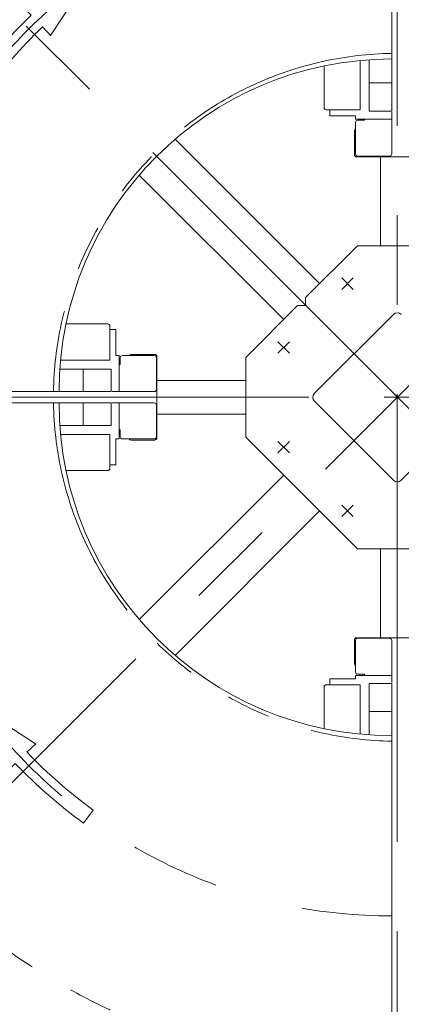
# Model space of a CAD drawing. Units: millimetres. Extents: x -4925 to 4925, y -3379 to 3378.
# Drawn here: x -664 to -325, y 1574 to 2447 of the extents above; entities that cross this region are included whole.
import ezdxf

# ---------------------------------------------------------------- set-up
doc = ezdxf.new("R2010")
doc.units = ezdxf.units.MM
doc.header["$LTSCALE"] = 6.25
for name, pattern in [('CENTER', [50.8, 31.75, -6.35, 6.35, -6.35]), ('CENTERX2', [101.6, 63.5, -12.7, 12.7, -12.7]), ('PHANTOM', [63.5, 31.75, -6.35, 6.35, -6.35, 6.35, -6.35])]:
    doc.linetypes.add(name, pattern=pattern)
for name, color, linetype in [('7', 7, 'Continuous'), ('L-05', 7, 'Continuous'), ('L-09', 7, 'Continuous'), ('L-1', 7, 'Continuous'), ('L-BOLT', 7, 'Continuous'), ('L-KOUNYU', 7, 'Continuous'), ('Layer0009', 7, 'Continuous'), ('Layer0017', 7, 'Continuous'), ('Layer0035', 7, 'Continuous'), ('Layer0081', 7, 'Continuous')]:
    doc.layers.add(name, color=color, linetype=linetype)

# ---------------------------------------------------------------- blocks, each defined once
blk = doc.blocks.new('DC_GROUP_W_GBCS-T_S_110_1_1443')
at = {"layer": '7', "color": 7, "linetype": 'Continuous', "lineweight": 13}
for p, q in [((-583.65, 2172.63), (-578.45, 2172.63)), ((-578.45, 2172.63), (-578.45, 2149.63)), ((-578.45, 2117.63), (-581.65, 2117.63))]:
    blk.add_line(p, q, dxfattribs=at)
blk = doc.blocks.new('DC_GROUP_W_GBCS-T_S_110_1_1446')
at = {"layer": '7', "color": 7, "linetype": 'Continuous', "lineweight": 13}
for p, q in [((-388.75, 2367.53), (-388.75, 2362.33)), ((-388.75, 2362.33), (-365.75, 2362.33)), ((-333.75, 2362.33), (-333.75, 2365.53))]:
    blk.add_line(p, q, dxfattribs=at)
blk = doc.blocks.new('DC_GROUP_W_GBCS-T_S_110_1_1444')
at = {"layer": 'L-KOUNYU', "color": 7, "linetype": 'Continuous', "lineweight": 13}
for p, q in [((-575.45, 2149.63), (-578.45, 2149.63)), ((-575.45, 2117.63), (-575.45, 2149.63)), ((-544.45, 2149.63), (-572.45, 2149.63)), ((-575.45, 2141.63), (-574.45, 2141.63)), ((-574.45, 2147.63), (-574.45, 2141.63)), ((-542.45, 2119.63), (-542.45, 2147.63)), ((-578.45, 2117.63), (-544.45, 2117.63))]:
    blk.add_line(p, q, dxfattribs=at)
for centre, start, end in [((-572.45, 2147.63), 90, 180), ((-544.45, 2147.63), 360, 90), ((-544.45, 2119.63), 270, 360)]:
    blk.add_arc(centre, 2, start, end, dxfattribs=at)
blk = doc.blocks.new('DC_GROUP_W_GBCS-T_S_110_1_1456')
at = {"layer": 'L-KOUNYU', "color": 7, "linetype": 'Continuous', "lineweight": 13}
for p, q in [((-365.75, 2359.33), (-365.75, 2362.33)), ((-333.75, 2359.33), (-365.75, 2359.33)), ((-363.75, 2358.33), (-357.75, 2358.33)), ((-357.75, 2359.33), (-357.75, 2358.33)), ((-333.75, 2362.33), (-333.75, 2328.33)), ((-365.75, 2328.33), (-365.75, 2356.33)), ((-335.75, 2326.33), (-363.75, 2326.33))]:
    blk.add_line(p, q, dxfattribs=at)
for centre, start, end in [((-363.75, 2356.33), 90, 180), ((-363.75, 2328.33), 180, 270), ((-335.75, 2328.33), 270, 360)]:
    blk.add_arc(centre, 2, start, end, dxfattribs=at)
blk = doc.blocks.new('DC_GROUP_W_GBCS-T_S_110_1_1445')
at = {"layer": 'L-1', "color": 140, "linetype": 'PHANTOM', "lineweight": 13}
for p, q in [((-333.75, 2791.63), (-333.75, 2412.63)), ((-1007.75, 2117.63), (-628.75, 2117.63))]:
    blk.add_line(p, q, dxfattribs=at)
at = {"layer": 'L-1', "color": 3, "linetype": 'CENTERX2', "lineweight": 13}
blk.add_arc((-333.75, 2117.63), 455, 90, 180, dxfattribs=at)
at = {"layer": 'L-1', "color": 7, "linetype": 'Continuous', "lineweight": 13}
blk.add_arc((-333.75, 2117.63), 295, 90, 180, dxfattribs=at)
blk = doc.blocks.new('DC_GROUP_W_GBCS-T_S_110_1_1449')
at = {"layer": 'L-09', "color": 140, "linetype": 'Continuous', "lineweight": 13}
for p, q in [((-349.53, 2825.73), (-349.53, 2829.29)), ((-348.08, 2829.73), (-339.42, 2829.73)), ((-346.64, 2825.73), (-346.64, 2829.29)), ((-340.87, 2825.73), (-340.87, 2829.29)), ((-337.98, 2829.29), (-337.98, 2825.73)), ((-350, 2824.23), (-337.5, 2824.23)), ((-350, 2823.53), (-350, 2824.23)), ((-349.85, 2825.73), (-337.65, 2825.73)), ((-349.85, 2824.23), (-349.85, 2825.73)), ((-337.65, 2825.73), (-337.65, 2824.23)), ((-337.5, 2824.23), (-337.5, 2823.53)), ((-333.75, 2816.33), (-333.75, 2366.33)), ((-353.75, 2411.96), (-353.75, 2366.33)), ((-353.75, 2391.33), (-333.75, 2391.33)), ((-353.75, 2366.33), (-333.75, 2366.33))]:
    blk.add_line(p, q, dxfattribs=at)
for centre, radius, start, end in [((-348.08, 2827.18), 2.56, 55.61575, 124.38425), ((-343.75, 2820.18), 9.55, 72.41205, 107.58795), ((-339.42, 2827.18), 2.56, 55.61575, 124.38425)]:
    blk.add_arc(centre, radius, start, end, dxfattribs=at)
blk = doc.blocks.new('DC_GROUP_W_GBCS-T_S_110_1_1450')
at = {"layer": 'L-09', "color": 140, "linetype": 'Continuous', "lineweight": 13}
for p, q in [((-628.08, 2137.63), (-582.45, 2137.63)), ((-607.45, 2137.63), (-607.45, 2117.63)), ((-582.45, 2137.63), (-582.45, 2117.63)), ((-1032.45, 2117.63), (-582.45, 2117.63))]:
    blk.add_line(p, q, dxfattribs=at)
blk = doc.blocks.new('DC_GROUP_W_GBCS-T_S_110_1_1451')
at = {"layer": 'L-BOLT', "color": 4, "linetype": 'Continuous', "lineweight": 13}
for p, q in [((-602.76, 2484.6), (-660.88, 2459.28)), ((-602.76, 2484.6), (-636.22, 2433.53)), ((-653.41, 2451.48), (-660.88, 2459.28)), ((-635.98, 2433.28), (-643.45, 2441.08)), ((-706.52, 2390.9), (-694.91, 2382.39))]:
    blk.add_line(p, q, dxfattribs=at)
for radius in [462.2, 447.8]:
    blk.add_arc((-333.75, 2117.63), radius, 133.75607, 143.75607, dxfattribs=at)
blk = doc.blocks.new('DC_GROUP_W_GBCS-T_S_110_1_1453')
at = {"layer": 'L-05', "color": 7, "linetype": 'Continuous', "lineweight": 13}
for p, q in [((-585.65, 2177.63), (-622.59, 2177.63)), ((-583.65, 2145.63), (-583.65, 2175.63)), ((-627.42, 2145.63), (-583.65, 2145.63))]:
    blk.add_line(p, q, dxfattribs=at)
blk.add_arc((-585.65, 2175.63), 2, 360, 90, dxfattribs=at)
blk = doc.blocks.new('DC_GROUP_W_GBCS-T_S_110_1_1452')
at = {"layer": 'L-05', "linetype": 'Continuous'}
blk.add_blockref('DC_GROUP_W_GBCS-T_S_110_1_1453', (0, 0), dxfattribs=at)
blk = doc.blocks.new('DC_GROUP_W_GBCS-T_S_110_1_1455')
at = {"layer": 'L-05', "color": 7, "linetype": 'Continuous', "lineweight": 13}
for p, q in [((-393.75, 2788.96), (-393.75, 2813.13)), ((-361.75, 2815.13), (-391.75, 2815.13)), ((-361.75, 2815.13), (-361.75, 2791.05)), ((-361.75, 2411.3), (-361.75, 2367.53)), ((-393.75, 2369.53), (-393.75, 2406.47)), ((-361.75, 2367.53), (-391.75, 2367.53))]:
    blk.add_line(p, q, dxfattribs=at)
for centre, start, end in [((-391.75, 2813.13), 90, 180), ((-391.75, 2369.53), 180, 270)]:
    blk.add_arc(centre, 2, start, end, dxfattribs=at)
blk = doc.blocks.new('DC_GROUP_W_GBCS-T_S_110_1_1454')
at = {"layer": 'L-05', "linetype": 'Continuous'}
blk.add_blockref('DC_GROUP_W_GBCS-T_S_110_1_1455', (0, 0), dxfattribs=at)
blk = doc.blocks.new('DC_GROUP_W_GBCS-T_S_110_1_1460')
at = {"layer": 'Layer0009', "color": 140, "linetype": 'Continuous', "lineweight": 13}
for p, q in [((-641.35, 2785.85), (-1001.97, 2425.23)), ((-641.35, 2785.85), (-637.1, 2781.61)), ((-637.1, 2781.61), (-997.73, 2420.98)), ((-1001.97, 2425.23), (-997.73, 2420.98))]:
    blk.add_line(p, q, dxfattribs=at)
blk = doc.blocks.new('DC_GROUP_W_GBCS-T_S_110_1_1458')
at = {"layer": 'Layer0009', "linetype": 'Continuous'}
blk.add_blockref('DC_GROUP_W_GBCS-T_S_110_1_1460', (0, 0), dxfattribs=at)
blk = doc.blocks.new('DC_GROUP_W_GBCS-T_S_110_1_1471')
at = {"layer": 'Layer0009', "color": 140, "linetype": 'Continuous', "lineweight": 13}
for p, q in [((-641.35, 2785.85), (-1001.97, 2425.23)), ((-641.35, 2785.85), (-637.1, 2781.61)), ((-637.1, 2781.61), (-997.73, 2420.98)), ((-1001.97, 2425.23), (-997.73, 2420.98))]:
    blk.add_line(p, q, dxfattribs=at)
blk = doc.blocks.new('DC_GROUP_W_GBCS-T_S_110_1_1470')
at = {"layer": 'Layer0009', "linetype": 'Continuous'}
blk.add_blockref('DC_GROUP_W_GBCS-T_S_110_1_1471', (0, 0), dxfattribs=at)
blk = doc.blocks.new('DC_GROUP_W_GBCS-T_S_110_1_1457')
at = {"linetype": 'Continuous'}
for name in ['DC_GROUP_W_GBCS-T_S_110_1_1458', 'DC_GROUP_W_GBCS-T_S_110_1_1470']:
    blk.add_blockref(name, (0, 0), dxfattribs=at)
blk = doc.blocks.new('DC_GROUP_W_GBCS-T_S_110_1_1437')
at = {"linetype": 'Continuous'}
for name in ['DC_GROUP_W_GBCS-T_S_110_1_1457', 'DC_GROUP_W_GBCS-T_S_110_1_1454', 'DC_GROUP_W_GBCS-T_S_110_1_1452']:
    blk.add_blockref(name, (0, 0), dxfattribs=at)
at = {"layer": '7', "linetype": 'Continuous'}
for name in ['DC_GROUP_W_GBCS-T_S_110_1_1446', 'DC_GROUP_W_GBCS-T_S_110_1_1443']:
    blk.add_blockref(name, (0, 0), dxfattribs=at)
at = {"layer": 'L-09', "linetype": 'Continuous'}
for name in ['DC_GROUP_W_GBCS-T_S_110_1_1449', 'DC_GROUP_W_GBCS-T_S_110_1_1450']:
    blk.add_blockref(name, (0, 0), dxfattribs=at)
at = {"layer": 'L-1', "linetype": 'Continuous'}
blk.add_blockref('DC_GROUP_W_GBCS-T_S_110_1_1445', (0, 0), dxfattribs=at)
at = {"layer": 'L-BOLT', "linetype": 'Continuous'}
blk.add_blockref('DC_GROUP_W_GBCS-T_S_110_1_1451', (0, 0), dxfattribs=at)
at = {"layer": 'L-KOUNYU', "linetype": 'Continuous'}
for name in ['DC_GROUP_W_GBCS-T_S_110_1_1456', 'DC_GROUP_W_GBCS-T_S_110_1_1444']:
    blk.add_blockref(name, (0, 0), dxfattribs=at)
blk = doc.blocks.new('DC_GROUP_W_GBCS-T_S_110_1_1482')
at = {"layer": '7', "color": 7, "linetype": 'Continuous', "lineweight": 13}
for p, q in [((-388.75, 1862.93), (-365.75, 1862.93)), ((-388.75, 1857.73), (-388.75, 1862.93)), ((-333.75, 1862.93), (-333.75, 1859.73))]:
    blk.add_line(p, q, dxfattribs=at)
blk = doc.blocks.new('DC_GROUP_W_GBCS-T_S_110_1_1485')
at = {"layer": '7', "color": 7, "linetype": 'Continuous', "lineweight": 13}
for p, q in [((-578.45, 2107.63), (-581.65, 2107.63)), ((-578.45, 2052.63), (-578.45, 2075.63)), ((-583.65, 2052.63), (-578.45, 2052.63))]:
    blk.add_line(p, q, dxfattribs=at)
blk = doc.blocks.new('DC_GROUP_W_GBCS-T_S_110_1_1483')
at = {"layer": 'L-KOUNYU', "color": 7, "linetype": 'Continuous', "lineweight": 13}
for p, q in [((-365.75, 1896.93), (-365.75, 1868.93)), ((-335.75, 1898.93), (-363.75, 1898.93)), ((-333.75, 1862.93), (-333.75, 1896.93)), ((-333.75, 1865.93), (-365.75, 1865.93)), ((-365.75, 1865.93), (-365.75, 1862.93)), ((-363.75, 1866.93), (-357.75, 1866.93)), ((-357.75, 1865.93), (-357.75, 1866.93))]:
    blk.add_line(p, q, dxfattribs=at)
for centre, start, end in [((-363.75, 1896.93), 90, 180), ((-335.75, 1896.93), 360, 90), ((-363.75, 1868.93), 180, 270)]:
    blk.add_arc(centre, 2, start, end, dxfattribs=at)
blk = doc.blocks.new('DC_GROUP_W_GBCS-T_S_110_1_1495')
at = {"layer": 'L-KOUNYU', "color": 7, "linetype": 'Continuous', "lineweight": 13}
for p, q in [((-578.45, 2107.63), (-544.45, 2107.63)), ((-575.45, 2107.63), (-575.45, 2075.63)), ((-542.45, 2105.63), (-542.45, 2077.63)), ((-575.45, 2083.63), (-574.45, 2083.63)), ((-574.45, 2077.63), (-574.45, 2083.63)), ((-575.45, 2075.63), (-578.45, 2075.63)), ((-544.45, 2075.63), (-572.45, 2075.63))]:
    blk.add_line(p, q, dxfattribs=at)
for centre, start, end in [((-544.45, 2105.63), 360, 90), ((-572.45, 2077.63), 180, 270), ((-544.45, 2077.63), 270, 360)]:
    blk.add_arc(centre, 2, start, end, dxfattribs=at)
blk = doc.blocks.new('DC_GROUP_W_GBCS-T_S_110_1_1484')
at = {"layer": 'L-1', "color": 140, "linetype": 'PHANTOM', "lineweight": 13}
for p, q in [((-1007.75, 2107.63), (-628.75, 2107.63)), ((-333.75, 1433.63), (-333.75, 1812.63))]:
    blk.add_line(p, q, dxfattribs=at)
at = {"layer": 'L-1', "color": 3, "linetype": 'CENTERX2', "lineweight": 13}
blk.add_arc((-333.75, 2107.63), 455, 180, 270, dxfattribs=at)
at = {"layer": 'L-1', "color": 7, "linetype": 'Continuous', "lineweight": 13}
blk.add_arc((-333.75, 2107.63), 295, 180, 270, dxfattribs=at)
blk = doc.blocks.new('DC_GROUP_W_GBCS-T_S_110_1_1488')
at = {"layer": 'L-09', "color": 140, "linetype": 'Continuous', "lineweight": 13}
for p, q in [((-1032.45, 2107.63), (-582.45, 2107.63)), ((-607.45, 2087.63), (-607.45, 2107.63)), ((-582.45, 2087.63), (-582.45, 2107.63)), ((-628.08, 2087.63), (-582.45, 2087.63))]:
    blk.add_line(p, q, dxfattribs=at)
blk = doc.blocks.new('DC_GROUP_W_GBCS-T_S_110_1_1489')
at = {"layer": 'L-09', "color": 140, "linetype": 'Continuous', "lineweight": 13}
for p, q in [((-353.75, 1858.93), (-333.75, 1858.93)), ((-353.75, 1813.31), (-353.75, 1858.93)), ((-333.75, 1408.93), (-333.75, 1858.93)), ((-353.75, 1833.93), (-333.75, 1833.93)), ((-350, 1401.73), (-350, 1401.03)), ((-350, 1401.03), (-337.5, 1401.03)), ((-349.85, 1401.03), (-349.85, 1399.53)), ((-349.85, 1399.53), (-337.65, 1399.53)), ((-349.53, 1399.53), (-349.53, 1395.98)), ((-346.64, 1399.53), (-346.64, 1395.98)), ((-340.87, 1399.53), (-340.87, 1395.98)), ((-337.98, 1395.98), (-337.98, 1399.53)), ((-337.65, 1399.53), (-337.65, 1401.03)), ((-337.5, 1401.03), (-337.5, 1401.73)), ((-348.08, 1395.53), (-339.42, 1395.53))]:
    blk.add_line(p, q, dxfattribs=at)
for centre, radius, start, end in [((-348.08, 1398.09), 2.56, 235.61575, 304.38425), ((-343.75, 1405.09), 9.55, 252.41205, 287.58795), ((-339.42, 1398.09), 2.56, 235.61575, 304.38425)]:
    blk.add_arc(centre, radius, start, end, dxfattribs=at)
blk = doc.blocks.new('DC_GROUP_W_GBCS-T_S_110_1_1490')
at = {"layer": 'L-BOLT', "color": 4, "linetype": 'Continuous', "lineweight": 13}
for p, q in [((-700.72, 1838.63), (-675.4, 1780.51)), ((-700.72, 1838.63), (-649.65, 1805.16)), ((-649.4, 1805.41), (-657.2, 1797.94)), ((-667.6, 1787.98), (-675.4, 1780.51)), ((-607.02, 1734.87), (-598.5, 1746.48))]:
    blk.add_line(p, q, dxfattribs=at)
for radius in [447.8, 462.2]:
    blk.add_arc((-333.75, 2107.63), radius, 223.75607, 233.75607, dxfattribs=at)
blk = doc.blocks.new('DC_GROUP_W_GBCS-T_S_110_1_1492')
at = {"layer": 'L-05', "color": 7, "linetype": 'Continuous', "lineweight": 13}
for p, q in [((-393.75, 1855.73), (-393.75, 1818.8)), ((-361.75, 1857.73), (-391.75, 1857.73)), ((-361.75, 1813.97), (-361.75, 1857.73)), ((-393.75, 1436.31), (-393.75, 1412.13)), ((-361.75, 1410.13), (-361.75, 1434.22)), ((-361.75, 1410.13), (-391.75, 1410.13))]:
    blk.add_line(p, q, dxfattribs=at)
for centre, start, end in [((-391.75, 1855.73), 90, 180), ((-391.75, 1412.13), 180, 270)]:
    blk.add_arc(centre, 2, start, end, dxfattribs=at)
blk = doc.blocks.new('DC_GROUP_W_GBCS-T_S_110_1_1491')
at = {"layer": 'L-05', "linetype": 'Continuous'}
blk.add_blockref('DC_GROUP_W_GBCS-T_S_110_1_1492', (0, 0), dxfattribs=at)
blk = doc.blocks.new('DC_GROUP_W_GBCS-T_S_110_1_1494')
at = {"layer": 'L-05', "color": 7, "linetype": 'Continuous', "lineweight": 13}
for p, q in [((-627.42, 2079.63), (-583.65, 2079.63)), ((-583.65, 2079.63), (-583.65, 2049.63)), ((-585.65, 2047.63), (-622.59, 2047.63))]:
    blk.add_line(p, q, dxfattribs=at)
blk.add_arc((-585.65, 2049.63), 2, 270, 360, dxfattribs=at)
blk = doc.blocks.new('DC_GROUP_W_GBCS-T_S_110_1_1493')
at = {"layer": 'L-05', "linetype": 'Continuous'}
blk.add_blockref('DC_GROUP_W_GBCS-T_S_110_1_1494', (0, 0), dxfattribs=at)
blk = doc.blocks.new('DC_GROUP_W_GBCS-T_S_110_1_1499')
at = {"layer": 'Layer0009', "color": 140, "linetype": 'Continuous', "lineweight": 13}
for p, q in [((-1001.97, 1800.04), (-997.73, 1804.29)), ((-1001.97, 1800.04), (-641.35, 1439.42)), ((-997.73, 1804.29), (-637.1, 1443.66)), ((-641.35, 1439.42), (-637.1, 1443.66))]:
    blk.add_line(p, q, dxfattribs=at)
blk = doc.blocks.new('DC_GROUP_W_GBCS-T_S_110_1_1497')
at = {"layer": 'Layer0009', "linetype": 'Continuous'}
blk.add_blockref('DC_GROUP_W_GBCS-T_S_110_1_1499', (0, 0), dxfattribs=at)
blk = doc.blocks.new('DC_GROUP_W_GBCS-T_S_110_1_1512')
at = {"layer": 'Layer0009', "color": 140, "linetype": 'Continuous', "lineweight": 13}
for p, q in [((-1001.97, 1800.04), (-997.73, 1804.29)), ((-1001.97, 1800.04), (-641.35, 1439.42)), ((-997.73, 1804.29), (-637.1, 1443.66)), ((-641.35, 1439.42), (-637.1, 1443.66))]:
    blk.add_line(p, q, dxfattribs=at)
blk = doc.blocks.new('DC_GROUP_W_GBCS-T_S_110_1_1511')
at = {"layer": 'Layer0009', "linetype": 'Continuous'}
blk.add_blockref('DC_GROUP_W_GBCS-T_S_110_1_1512', (0, 0), dxfattribs=at)
blk = doc.blocks.new('DC_GROUP_W_GBCS-T_S_110_1_1496')
at = {"linetype": 'Continuous'}
for name in ['DC_GROUP_W_GBCS-T_S_110_1_1497', 'DC_GROUP_W_GBCS-T_S_110_1_1511']:
    blk.add_blockref(name, (0, 0), dxfattribs=at)
blk = doc.blocks.new('DC_GROUP_W_GBCS-T_S_110_1_1476')
at = {"linetype": 'Continuous'}
for name in ['DC_GROUP_W_GBCS-T_S_110_1_1493', 'DC_GROUP_W_GBCS-T_S_110_1_1491', 'DC_GROUP_W_GBCS-T_S_110_1_1496']:
    blk.add_blockref(name, (0, 0), dxfattribs=at)
at = {"layer": '7', "linetype": 'Continuous'}
for name in ['DC_GROUP_W_GBCS-T_S_110_1_1485', 'DC_GROUP_W_GBCS-T_S_110_1_1482']:
    blk.add_blockref(name, (0, 0), dxfattribs=at)
at = {"layer": 'L-09', "linetype": 'Continuous'}
for name in ['DC_GROUP_W_GBCS-T_S_110_1_1488', 'DC_GROUP_W_GBCS-T_S_110_1_1489']:
    blk.add_blockref(name, (0, 0), dxfattribs=at)
at = {"layer": 'L-1', "linetype": 'Continuous'}
blk.add_blockref('DC_GROUP_W_GBCS-T_S_110_1_1484', (0, 0), dxfattribs=at)
at = {"layer": 'L-BOLT', "linetype": 'Continuous'}
blk.add_blockref('DC_GROUP_W_GBCS-T_S_110_1_1490', (0, 0), dxfattribs=at)
at = {"layer": 'L-KOUNYU', "linetype": 'Continuous'}
for name in ['DC_GROUP_W_GBCS-T_S_110_1_1495', 'DC_GROUP_W_GBCS-T_S_110_1_1483']:
    blk.add_blockref(name, (0, 0), dxfattribs=at)
blk = doc.blocks.new('DC_GROUP_W_GBCS-T_S_110_1_1601')
at = {"color": 140, "linetype": 'PHANTOM', "lineweight": 13}
for start, end in [(90.47747, 179.52253), (180.47747, 269.52253)]:
    blk.add_arc((-328.75, 2112.63), 600, start, end, dxfattribs=at)
blk = doc.blocks.new('DC_GROUP_W_GBCS-T_S_110_1_1608')
at = {"layer": 'Layer0081', "color": 7, "linetype": 'Continuous', "lineweight": 13}
blk.add_arc((-542.43, 1719.51), 200, 225, 251.63407, dxfattribs=at)
blk = doc.blocks.new('DC_GROUP_W_GBCS-T_S_110_1_1607')
at = {"layer": 'Layer0081', "linetype": 'Continuous'}
blk.add_blockref('DC_GROUP_W_GBCS-T_S_110_1_1608', (0, 0), dxfattribs=at)
blk = doc.blocks.new('DC_GROUP_W_GBCS-T_S_110_1_1433')
at = {"layer": 'Layer0035', "color": 3, "linetype": 'CENTERX2', "lineweight": 13}
blk.add_line((-1353.57, 2112.63), (-407.32, 2112.63), dxfattribs=at)
blk = doc.blocks.new('DC_GROUP_W_GBCS-T_S_110_1_1435')
at = {"layer": 'Layer0035', "color": 3, "linetype": 'CENTERX2', "lineweight": 13}
blk.add_line((-328.75, 1083.48), (-328.75, 3150.82), dxfattribs=at)
blk = doc.blocks.new('DC_GROUP_W_GBCS-T_S_110_1_1427')
at = {"layer": 'Layer0017', "color": 3, "linetype": 'CENTER', "lineweight": 13}
for p, q in [((-367.86, 2006.78), (-378.04, 2016.96)), ((-378.04, 2006.78), (-367.86, 2016.96))]:
    blk.add_line(p, q, dxfattribs=at)
blk = doc.blocks.new('DC_GROUP_W_GBCS-T_S_110_1_1428')
at = {"layer": 'Layer0017', "color": 3, "linetype": 'CENTER', "lineweight": 13}
for p, q in [((-424.43, 2063.35), (-434.61, 2073.53)), ((-434.61, 2063.35), (-424.43, 2073.53))]:
    blk.add_line(p, q, dxfattribs=at)
blk = doc.blocks.new('DC_GROUP_W_GBCS-T_S_110_1_1429')
at = {"layer": 'Layer0017', "color": 3, "linetype": 'CENTER', "lineweight": 13}
for p, q in [((-424.43, 2151.74), (-434.61, 2161.92)), ((-434.61, 2151.74), (-424.43, 2161.92))]:
    blk.add_line(p, q, dxfattribs=at)
blk = doc.blocks.new('DC_GROUP_W_GBCS-T_S_110_1_1430')
at = {"layer": 'Layer0017', "color": 3, "linetype": 'CENTER', "lineweight": 13}
for p, q in [((-367.86, 2208.31), (-378.04, 2218.49)), ((-378.04, 2208.31), (-367.86, 2218.49))]:
    blk.add_line(p, q, dxfattribs=at)

msp = doc.modelspace()

# ---------------------------------------------------------------- linework, layer by layer
at = {"color": 2, "linetype": 'Continuous', "lineweight": 13}
for radius, start, end in [(1004.0313, 90, 180), (1003.7396, 180, 90)]:
    msp.add_arc((-328.7543, 2112.635), radius, start, end, dxfattribs=at)
at = {"color": 140, "linetype": 'PHANTOM', "lineweight": 13}
for start, end in [(90.9393171, 179.0606828), (180.9393172, 269.0606829)]:
    msp.add_arc((-328.7543, 2112.635), 305, start, end, dxfattribs=at)
at = {"layer": 'Layer0017', "color": 7, "linetype": 'Continuous', "lineweight": 13}
for p, q in [((-410.0716, 2201.0233), (-364.1096, 2246.9853)), ((-364.1096, 2246.9853), (-293.399, 2246.9853)), ((-410.0716, 2193.9523), (-410.0716, 2201.0233)), ((-463.1046, 2147.9903), (-417.1426, 2193.9523)), ((-417.1426, 2193.9523), (-410.0716, 2193.9523)), ((-332.2898, 2186.1741), (-402.2934, 2116.1705)), ((-463.1046, 2077.2797), (-463.1046, 2147.9903)), ((-332.2898, 2039.0959), (-402.2934, 2109.0995)), ((-255.2152, 2109.0995), (-325.2188, 2039.0959)), ((-364.1096, 1978.2847), (-463.1046, 2077.2797)), ((-293.399, 1978.2847), (-364.1096, 1978.2847))]:
    msp.add_line(p, q, dxfattribs=at)
for centre, start, end in [((-328.7543, 2182.6386), 45, 135), ((-398.7579, 2112.635), 135, 225), ((-328.7543, 2042.6314), 225, 315)]:
    msp.add_arc(centre, 5, start, end, dxfattribs=at)
at = {"layer": 'Layer0035', "color": 3, "linetype": 'CENTERX2', "lineweight": 13}
for p, q in [((183.9414, 1599.9393), (-841.45, 2625.3306)), ((-841.45, 1599.9393), (183.9414, 2625.3306)), ((691.4174, 2112.635), (-407.3161, 2112.635))]:
    msp.add_line(p, q, dxfattribs=at)
at = {"layer": 'Layer0035', "color": 7, "linetype": 'Continuous', "lineweight": 13}
for p, q in [((-366.7543, 2348.835), (-366.7543, 2327.835)), ((-525.8333, 2341.5338), (-397.6972, 2213.3977)), ((-292.7543, 2325.835), (-364.7543, 2325.835)), ((-343.7543, 2325.835), (-343.7543, 2246.9853)), ((-557.6531, 2309.714), (-429.517, 2181.5779)), ((-564.9543, 2150.635), (-543.9543, 2150.635)), ((-541.9543, 2148.635), (-541.9543, 2076.635)), ((-541.9543, 2127.635), (-463.1046, 2127.635)), ((-541.9543, 2097.635), (-463.1046, 2097.635)), ((-564.9543, 2074.635), (-543.9543, 2074.635)), ((-557.6531, 1915.556), (-429.517, 2043.6921)), ((-525.8333, 1883.7362), (-397.6972, 2011.8723)), ((-343.7543, 1899.435), (-343.7543, 1978.2847)), ((-366.7543, 1876.435), (-366.7543, 1897.435)), ((-364.7543, 1899.435), (-292.7543, 1899.435))]:
    msp.add_line(p, q, dxfattribs=at)
for centre, start, end in [((-364.7543, 2348.835), 120.000002, 180), ((-364.7543, 2327.835), 180, 270), ((-564.9543, 2148.635), 90, 150.0000031), ((-543.9543, 2148.635), 0, 90), ((-564.9543, 2076.635), 210.000002, 270), ((-543.9543, 2076.635), 270, 0), ((-364.7543, 1897.435), 90, 180), ((-364.7543, 1876.435), 180, 240.0000031)]:
    msp.add_arc(centre, 2, start, end, dxfattribs=at)

# ---------------------------------------------------------------- block references
at = {"linetype": 'Continuous'}
for name in ['DC_GROUP_W_GBCS-T_S_110_1_1437', 'DC_GROUP_W_GBCS-T_S_110_1_1601', 'DC_GROUP_W_GBCS-T_S_110_1_1476', 'DC_GROUP_W_GBCS-T_S_110_1_1607']:
    msp.add_blockref(name, (0, 0), dxfattribs=at)
at = {"layer": 'Layer0017', "linetype": 'Continuous'}
for name in ['DC_GROUP_W_GBCS-T_S_110_1_1430', 'DC_GROUP_W_GBCS-T_S_110_1_1429', 'DC_GROUP_W_GBCS-T_S_110_1_1428', 'DC_GROUP_W_GBCS-T_S_110_1_1427']:
    msp.add_blockref(name, (0, 0), dxfattribs=at)
at = {"layer": 'Layer0035', "linetype": 'Continuous'}
for name in ['DC_GROUP_W_GBCS-T_S_110_1_1435', 'DC_GROUP_W_GBCS-T_S_110_1_1433']:
    msp.add_blockref(name, (0, 0), dxfattribs=at)

doc.saveas('drawing.dxf')
